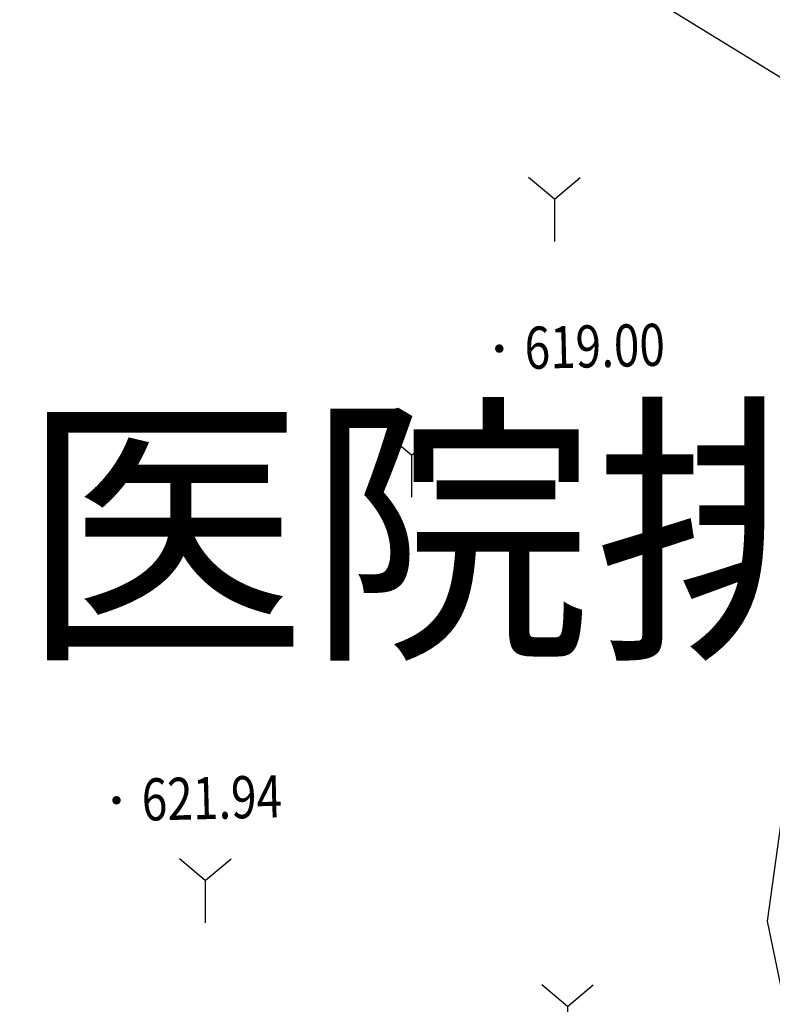
# Model space of a CAD drawing. Extents: x 615953 to 618248, y 3125610 to 3127498.
# Drawn here: x 616489 to 616507, y 3127064 to 3127087 of the extents above; entities that cross this region are included whole.
import ezdxf
from ezdxf import colors
from ezdxf.entities.mleader import LeaderData, LeaderLine
from ezdxf.enums import TextEntityAlignment as Align
from ezdxf.math import Vec2, Vec3

# ---------------------------------------------------------------- set-up
doc = ezdxf.new("R2010")
doc.units = 0
doc.layers.get('0').update_dxf_attribs({"linetype": 'CONTINUOUS'})
for name, color, linetype in [('GCD', 1, 'CONTINUOUS'), ('ZBTZ', 3, 'CONTINUOUS'), ('排污口说明', 5, 'CONTINUOUS')]:
    doc.layers.add(name, color=color, linetype=linetype)
doc.styles.add('HZ', font='rs.shx', dxfattribs={"width": 0.8, "bigfont": 'hztxt.shx'})
doc.linetypes.add('1161', pattern='A,0,[149,AAA.SHX,S=0.15,R=0,X=0,Y=0],-1.6', length=1.6)

# ---------------------------------------------------------------- blocks, each defined once
blk = doc.blocks.new('gc206')
for q in [(-1.226, 3.028), (1.226, 3.028), (0, 0)]:
    blk.add_line((0, 2), q)
blk = doc.blocks.new('GC200')
at = {"linetype": 'Continuous', "const_width": 0.2, "flags": 128}
blk.add_lwpolyline([(-0.1, 0, 1), (0.1, 0, 1)], format="xyb", close=True, dxfattribs=at)

msp = doc.modelspace()

# ---------------------------------------------------------------- linework, layer by layer
at = {"layer": 'ZBTZ', "linetype": '1161', "elevation": -600.692, "flags": 128}
msp.add_lwpolyline([(616505.273, 3127106.434), (616498.551, 3127099.896), (616496.2, 3127096.453), (616497.477, 3127091.83), (616509.953, 3127084.174), (616512.369, 3127080.636), (616507.739, 3127075.127), (616506.474, 3127066.067), (616508.634, 3127055.646), (616508.403, 3127047.768), (616508.398, 3127034.967), (616503.452, 3127029.345), (616501.3, 3127039.448), (616500.012, 3127044.495), (616496.308, 3127044.405), (616489.817, 3127048.892)], dxfattribs=at)

# ---------------------------------------------------------------- block references
at = {"layer": 'GCD', "linetype": 'Continuous'}
ref = msp.add_blockref('GC200', (616500.116, 3127079.665, 619.001), dxfattribs=dict(at, xscale=0.5, yscale=0.5, zscale=0.5))
ref.add_attrib('height', '619.00', dxfattribs={"linetype": 'Continuous', "height": 1, "rotation": 1.3977, "style": 'HZ', "width": 0.8}).set_placement((616500.716, 3127079.68, 619.001), align=Align.MIDDLE_LEFT)
ref = msp.add_blockref('GC200', (616491.025, 3127068.94, 621.946), dxfattribs=dict(at, xscale=0.5, yscale=0.5, zscale=0.5))
ref.add_attrib('height', '621.94', dxfattribs={"linetype": 'Continuous', "height": 1, "rotation": 1.3977, "style": 'HZ', "width": 0.8}).set_placement((616491.625, 3127068.955, 621.946), align=Align.MIDDLE_LEFT)
at = {"layer": 'ZBTZ', "linetype": 'Continuous', "xscale": 0.5, "yscale": 0.5}
for p in [(616501.423, 3127082.21, -600.692), (616498.029, 3127076.134, -600.692), (616493.135, 3127066.033, -600.692), (616501.735, 3127063.042, -600.692)]:
    msp.add_blockref('gc206', p, dxfattribs=at)

# ---------------------------------------------------------------- leaders
at = {"layer": '排污口说明', "linetype": 'Continuous'}
ml = msp.add_multileader_mtext('Standard', dxfattribs=at)
ml.set_content('医院排水口', color=256, style='HZ')
ml.set_leader_properties()
ml.build(insert=Vec2(0, 0))
ml.multileader.update_dxf_attribs({"dogleg_length": 1.5, "arrow_head_size": 1.5})
ctx = ml.context
ctx.base_point, ctx.char_height, ctx.arrow_head_size, ctx.landing_gap_size, ctx.plane_origin = Vec3(616501, 3127075.304), 5, 1.5, 0.5, Vec3(616520.821, 3127090.039)
ctx.text_align_type = 2
notes = []
notes.append((ctx, [(0, (1, 1, 0), (616524.834, 3127075.304), (-1, 0), 1.5, [(0, [(616538.484, 3127086.305)], 0, [])])]))
ctx.mtext.insert, ctx.mtext.alignment, ctx.mtext.flow_direction = Vec3(616522.834, 3127077.804), 3, 5
for ctx, leaders in notes:
    for number, flags, end, landing, length, lines in leaders:
        leader = LeaderData()
        leader.index, (leader.has_last_leader_line, leader.has_dogleg_vector, leader.attachment_direction) = number, flags
        leader.last_leader_point, leader.dogleg_vector, leader.dogleg_length = Vec3(end), Vec3(landing), length
        for number, points, colour, breaks in lines:
            line = LeaderLine()
            line.index, line.vertices, line.color, line.breaks = number, Vec3.list(points), colors.encode_raw_color(colour), breaks
            leader.lines.append(line)
        ctx.leaders.append(leader)

doc.saveas('drawing.dxf')
